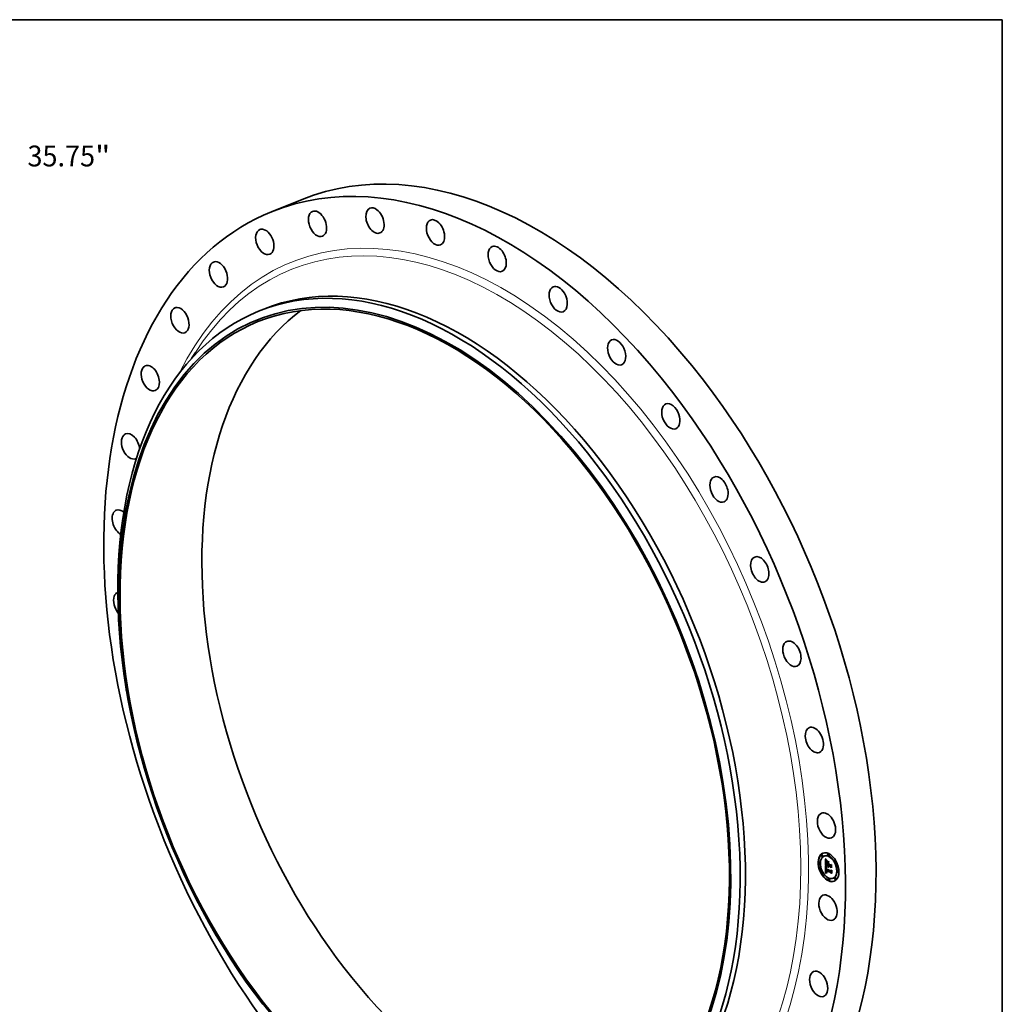
# Model space of a CAD drawing. Extents: x 0 to 10.8, y 0 to 8.2.
# Drawn here: x 6.1 to 10.8, y 3.6 to 8.2 of the extents above; entities that cross this region are included whole.
import ezdxf
from ezdxf.enums import TextEntityAlignment as Align

# ---------------------------------------------------------------- set-up
doc = ezdxf.new("R2010")
doc.units = 0
doc.header["$MEASUREMENT"] = 0
doc.layers.get('0').update_dxf_attribs({"lineweight": 13})
doc.layers.add('1', color=7, linetype='Continuous', lineweight=13)
doc.styles.get("Standard").update_dxf_attribs({"font": 'isocp.shx'})

# ---------------------------------------------------------------- blocks, each defined once
blk = doc.blocks.new('BLOCK8')
at = {"color": 172, "lineweight": 13, "ltscale": 0.03937}
for p, q in [((13.636139, 13.611026), (15.284099, 15.25595)), ((15.284099, 15.25595), (16.467029, 15.25595))]:
    blk.add_line(p, q, dxfattribs=at)
blk.add_lwpolyline([(13.472282, 13.775185), (12.651179, 12.627878), (13.799997, 13.446867)], close=True, dxfattribs=at)
blk.add_solid([(13.472282, 13.775185), (12.651179, 12.627878), (13.472282, 13.775185), (13.799997, 13.446867)], dxfattribs=at)
for s, p, p2 in [('%%c', (17.023702, 14.913508), (17.708586, 14.913508)), ('35.75', (18.404428, 14.913508), (20.631289, 14.913508)), ('"', (20.631289, 14.913508), (21.133536, 14.913508))]:
    blk.add_text(s, height=0.684883, dxfattribs=at).set_placement(p, p2, align=Align.FIT)

msp = doc.modelspace()

# ---------------------------------------------------------------- linework, layer by layer
at = {"color": 7, "lineweight": 35, "ltscale": 0.003903}
msp.add_line((7.291214, 7.340759), (7.436014, 7.399174), dxfattribs=at)
at = {"color": 7, "lineweight": 35, "ltscale": 0.000668}
msp.add_line((7.229797, 6.870459), (7.254583, 6.880458), dxfattribs=at)
at = {"color": 7, "lineweight": 35, "ltscale": 0.000843}
msp.add_line((6.91267, 6.646595), (6.93075, 6.675064), dxfattribs=at)
at = {"color": 7, "lineweight": 35, "ltscale": 4.2e-05}
for p, q in [((9.8958, 4.298141), (9.894226, 4.297506)), ((9.899058, 4.290064), (9.897484, 4.289429)), ((9.908004, 4.291967), (9.90643, 4.291332)), ((9.926525, 4.301923), (9.924951, 4.301288)), ((9.929783, 4.293845), (9.928209, 4.29321)), ((9.883677, 4.262354), (9.882103, 4.261719)), ((9.886935, 4.254276), (9.885361, 4.253641)), ((9.915579, 4.250452), (9.917153, 4.251087)), ((9.924411, 4.259044), (9.925985, 4.259679)), ((9.924487, 4.254731), (9.926061, 4.255366)), ((9.9245, 4.254018), (9.926074, 4.254653)), ((9.924531, 4.252275), (9.926105, 4.25291)), ((9.924632, 4.246564), (9.926205, 4.247199)), ((9.924723, 4.245688), (9.926297, 4.246322)), ((9.924865, 4.244852), (9.926439, 4.245487)), ((9.926433, 4.24579), (9.928007, 4.246425)), ((9.927442, 4.245357), (9.929016, 4.245992)), ((9.928021, 4.245108), (9.929595, 4.245743)), ((9.937144, 4.246857), (9.938718, 4.247492)), ((9.937245, 4.241145), (9.938819, 4.24178)), ((9.937272, 4.249239), (9.938846, 4.249874)), ((9.957855, 4.271484), (9.956281, 4.270849)), ((9.961113, 4.263406), (9.959539, 4.262771)), ((9.897258, 4.215524), (9.895684, 4.214889)), ((9.900516, 4.207447), (9.898942, 4.206812)), ((9.913745, 4.210853), (9.915319, 4.211488)), ((9.914463, 4.211041), (9.916037, 4.211676)), ((9.915167, 4.211209), (9.916741, 4.211844)), ((9.915342, 4.224082), (9.916916, 4.224717)), ((9.915859, 4.211355), (9.917433, 4.21199)), ((9.916399, 4.223317), (9.917973, 4.223952)), ((9.916537, 4.211481), (9.918111, 4.212116)), ((9.916813, 4.237717), (9.918387, 4.238352)), ((9.916951, 4.223391), (9.918525, 4.224026)), ((9.917133, 4.237821), (9.918707, 4.238456)), ((9.917202, 4.211586), (9.918776, 4.212221)), ((9.917482, 4.237898), (9.919056, 4.238533)), ((9.917854, 4.21167), (9.919427, 4.212304)), ((9.938294, 4.214223), (9.939868, 4.214858)), ((9.938366, 4.219833), (9.93994, 4.220468)), ((9.93839, 4.222089), (9.939964, 4.222724)), ((9.971436, 4.224654), (9.969862, 4.22402)), ((9.974694, 4.216577), (9.97312, 4.215942)), ((9.928587, 4.185085), (9.927013, 4.18445)), ((9.931845, 4.177008), (9.930271, 4.176373)), ((9.950366, 4.186964), (9.948792, 4.186329)), ((9.959313, 4.188867), (9.957739, 4.188232)), ((9.962571, 4.18079), (9.960997, 4.180155))]:
    msp.add_line(p, q, dxfattribs=at)
at = {"color": 7, "lineweight": 35, "ltscale": 1.5e-05}
for p, q in [((9.912357, 4.277429), (9.912707, 4.276937)), ((9.913959, 4.245792), (9.914508, 4.246013)), ((9.914565, 4.265679), (9.9145, 4.265065)), ((9.914607, 4.276584), (9.915148, 4.276802)), ((9.915277, 4.275626), (9.915842, 4.275854)), ((9.915474, 4.262458), (9.916037, 4.262685)), ((9.91549, 4.261666), (9.91604, 4.261888)), ((9.915512, 4.260891), (9.916053, 4.261109)), ((9.915538, 4.260131), (9.916081, 4.26035)), ((9.915569, 4.259388), (9.916119, 4.25961)), ((9.916044, 4.263272), (9.916037, 4.262684)), ((9.916467, 4.266882), (9.916311, 4.266307)), ((9.918004, 4.27081), (9.918442, 4.270394)), ((9.918442, 4.270394), (9.918875, 4.269981)), ((9.927264, 4.24124), (9.927516, 4.240711)), ((9.927423, 4.258458), (9.927994, 4.258689)), ((9.927465, 4.244813), (9.928024, 4.245039)), ((9.927515, 4.24428), (9.928058, 4.244499)), ((9.941309, 4.250906), (9.94188, 4.251137)), ((9.914975, 4.233379), (9.914976, 4.232771)), ((9.915489, 4.218672), (9.9156, 4.218077)), ((9.916176, 4.232312), (9.916748, 4.232543)), ((9.916408, 4.221613), (9.916962, 4.221836)), ((9.916429, 4.220976), (9.916971, 4.221195)), ((9.916469, 4.220367), (9.916429, 4.220976)), ((9.916528, 4.219787), (9.916469, 4.220367)), ((9.918219, 4.215457), (9.918765, 4.215678)), ((9.918527, 4.215121), (9.919089, 4.215348)), ((9.919729, 4.211795), (9.919117, 4.211774)), ((9.9198, 4.21241), (9.920321, 4.212138)), ((9.927516, 4.240711), (9.9278, 4.240182)), ((9.9278, 4.240182), (9.928117, 4.239653)), ((9.941791, 4.223576), (9.942362, 4.223806))]:
    msp.add_line(p, q, dxfattribs=at)
at = {"color": 7, "lineweight": 35, "ltscale": 0.000741}
msp.add_line((9.91288, 4.247785), (9.912357, 4.277429), dxfattribs=at)
at = {"color": 7, "lineweight": 35, "ltscale": 1.4e-05}
for p, q in [((9.912707, 4.276937), (9.913042, 4.276472)), ((9.913042, 4.276472), (9.913362, 4.276034)), ((9.913939, 4.277602), (9.914448, 4.277807)), ((9.914649, 4.266234), (9.914565, 4.265679)), ((9.91606, 4.263822), (9.916044, 4.263272)), ((9.91606, 4.260873), (9.916082, 4.260304)), ((9.916197, 4.267524), (9.916482, 4.267994)), ((9.916676, 4.267415), (9.916467, 4.266882)), ((9.916938, 4.267907), (9.916676, 4.267415)), ((9.917252, 4.268356), (9.916938, 4.267907)), ((9.917202, 4.271587), (9.91759, 4.271208)), ((9.917619, 4.268764), (9.917252, 4.268356)), ((9.91759, 4.271208), (9.918004, 4.27081)), ((9.918875, 4.269981), (9.918319, 4.269847)), ((9.920282, 4.271077), (9.919992, 4.270607)), ((9.926579, 4.243359), (9.926702, 4.242829)), ((9.926702, 4.242829), (9.926857, 4.242299)), ((9.926857, 4.242299), (9.927044, 4.241769)), ((9.927044, 4.241769), (9.927264, 4.24124)), ((9.927465, 4.244813), (9.927442, 4.245357)), ((9.927592, 4.243756), (9.928126, 4.243972)), ((9.927697, 4.243242), (9.928227, 4.243456)), ((9.927829, 4.242739), (9.928357, 4.242952)), ((9.927987, 4.242245), (9.928517, 4.242459)), ((9.928173, 4.241761), (9.928705, 4.241976)), ((9.928385, 4.241287), (9.928919, 4.241502)), ((9.928625, 4.240823), (9.929156, 4.241037)), ((9.914993, 4.233947), (9.914975, 4.233379)), ((9.91528, 4.222976), (9.915264, 4.222433)), ((9.915306, 4.223526), (9.91528, 4.222976)), ((9.915342, 4.224082), (9.915306, 4.223526)), ((9.9156, 4.218077), (9.915733, 4.217513)), ((9.915733, 4.217513), (9.915887, 4.216981)), ((9.916285, 4.23533), (9.916381, 4.235876)), ((9.916469, 4.220367), (9.916998, 4.220581)), ((9.916528, 4.219787), (9.917045, 4.219996)), ((9.916606, 4.219235), (9.916528, 4.219787)), ((9.916606, 4.219235), (9.917112, 4.219439)), ((9.916746, 4.233211), (9.916745, 4.232635)), ((9.916768, 4.233763), (9.916746, 4.233211)), ((9.916965, 4.221373), (9.916984, 4.220798)), ((9.916984, 4.220798), (9.91702, 4.22025)), ((9.917694, 4.216156), (9.918202, 4.216361)), ((9.917942, 4.215802), (9.918464, 4.216013)), ((9.918849, 4.213002), (9.919309, 4.212698)), ((9.919309, 4.212698), (9.9198, 4.21241)), ((9.920516, 4.213573), (9.920058, 4.213864)), ((9.921004, 4.21329), (9.920516, 4.213573)), ((9.929333, 4.240718), (9.928892, 4.240369))]:
    msp.add_line(p, q, dxfattribs=at)
at = {"color": 7, "lineweight": 35, "ltscale": 9.5e-05}
msp.add_line((9.915579, 4.250452), (9.91288, 4.247785), dxfattribs=at)
at = {"color": 7, "lineweight": 35, "ltscale": 0.000858}
msp.add_line((9.913745, 4.210853), (9.912926, 4.245158), dxfattribs=at)
at = {"color": 7, "lineweight": 35, "ltscale": 1.2e-05}
for p, q in [((9.912926, 4.245158), (9.913236, 4.244813)), ((9.913666, 4.275622), (9.913955, 4.275237)), ((9.916112, 4.264805), (9.916082, 4.264333)), ((9.916482, 4.267994), (9.916814, 4.268358)), ((9.916498, 4.272288), (9.916838, 4.271947)), ((9.91733, 4.269527), (9.916897, 4.269342)), ((9.928368, 4.242911), (9.928512, 4.242472)), ((9.928512, 4.242472), (9.92868, 4.242033)), ((9.92868, 4.242033), (9.928873, 4.241595)), ((9.928873, 4.241595), (9.929091, 4.241156)), ((9.929036, 4.245517), (9.929016, 4.245992)), ((9.915087, 4.234961), (9.91503, 4.234474)), ((9.916171, 4.23335), (9.916179, 4.233816)), ((9.916262, 4.21601), (9.916482, 4.215572)), ((9.916482, 4.215572), (9.916729, 4.215158)), ((9.916729, 4.215158), (9.917005, 4.214759)), ((9.916956, 4.21775), (9.91682, 4.218216)), ((9.916965, 4.235275), (9.916877, 4.234795)), ((9.91693, 4.240588), (9.917256, 4.24026)), ((9.91711, 4.217311), (9.916956, 4.21775)), ((9.917074, 4.235731), (9.916965, 4.235275)), ((9.917005, 4.214759), (9.917313, 4.214376)), ((9.917141, 4.219232), (9.917227, 4.218763)), ((9.917256, 4.24026), (9.917596, 4.239929)), ((9.917313, 4.214376), (9.917651, 4.214009)), ((9.917596, 4.239929), (9.917949, 4.239594)), ((9.917949, 4.239594), (9.918316, 4.239256)), ((9.918864, 4.214793), (9.918527, 4.215121)), ((9.919185, 4.237935), (9.918714, 4.237966)), ((9.919232, 4.214475), (9.918864, 4.214793)), ((9.919911, 4.212352), (9.919427, 4.212304)), ((9.920166, 4.214518), (9.920565, 4.214271)), ((9.920565, 4.214271), (9.920991, 4.214032))]:
    msp.add_line(p, q, dxfattribs=at)
at = {"color": 7, "lineweight": 35, "ltscale": 0.000107}
msp.add_line((9.913236, 4.244813), (9.916034, 4.241556), dxfattribs=at)
at = {"color": 7, "lineweight": 35, "ltscale": 1.3e-05}
for p, q in [((9.913272, 4.27868), (9.913627, 4.279038)), ((9.913272, 4.27868), (9.913739, 4.278869)), ((9.913362, 4.276034), (9.913666, 4.275622)), ((9.914751, 4.266732), (9.914649, 4.266234)), ((9.916046, 4.26139), (9.91606, 4.260873)), ((9.916082, 4.264333), (9.91606, 4.263822)), ((9.916838, 4.271947), (9.917202, 4.271587)), ((9.917803, 4.269695), (9.91733, 4.269527)), ((9.918319, 4.269847), (9.917803, 4.269695)), ((9.918319, 4.269847), (9.918809, 4.270044)), ((9.926406, 4.244951), (9.926431, 4.24442)), ((9.926431, 4.24442), (9.926489, 4.243889)), ((9.926489, 4.243889), (9.926579, 4.243359)), ((9.927515, 4.24428), (9.927465, 4.244813)), ((9.927592, 4.243756), (9.927515, 4.24428)), ((9.927697, 4.243242), (9.927592, 4.243756)), ((9.927829, 4.242739), (9.927697, 4.243242)), ((9.927987, 4.242245), (9.927829, 4.242739)), ((9.928173, 4.241761), (9.927987, 4.242245)), ((9.928385, 4.241287), (9.928173, 4.241761)), ((9.928625, 4.240823), (9.928385, 4.241287)), ((9.928892, 4.240369), (9.928625, 4.240823)), ((9.929091, 4.241156), (9.929333, 4.240718)), ((9.914976, 4.232771), (9.914988, 4.232256)), ((9.914988, 4.232256), (9.915008, 4.231737)), ((9.91503, 4.234474), (9.914993, 4.233947)), ((9.915008, 4.231737), (9.915034, 4.231216)), ((9.915034, 4.231216), (9.915067, 4.230691)), ((9.915067, 4.230691), (9.915107, 4.230164)), ((9.915264, 4.222433), (9.915258, 4.221897)), ((9.915258, 4.221897), (9.915262, 4.221368)), ((9.915887, 4.216981), (9.916064, 4.21648)), ((9.916064, 4.21648), (9.916262, 4.21601)), ((9.91617, 4.232849), (9.916171, 4.23335)), ((9.916176, 4.232312), (9.91617, 4.232849)), ((9.916704, 4.218711), (9.916606, 4.219235)), ((9.916704, 4.218711), (9.9172, 4.218912)), ((9.91682, 4.218216), (9.916704, 4.218711)), ((9.916812, 4.234291), (9.916768, 4.233763)), ((9.916877, 4.234795), (9.916812, 4.234291)), ((9.91682, 4.218216), (9.917308, 4.218413)), ((9.916956, 4.21775), (9.917438, 4.217944)), ((9.91702, 4.22025), (9.917072, 4.219728)), ((9.917072, 4.219728), (9.917141, 4.219232)), ((9.91711, 4.217311), (9.917601, 4.217509)), ((9.917284, 4.216901), (9.917769, 4.217097)), ((9.917651, 4.214009), (9.91802, 4.213658)), ((9.91802, 4.213658), (9.918419, 4.213322)), ((9.918316, 4.239256), (9.918697, 4.238916)), ((9.918419, 4.213322), (9.918849, 4.213002)), ((9.918697, 4.238916), (9.919091, 4.238572)), ((9.919091, 4.238572), (9.919499, 4.238225)), ((9.91963, 4.214165), (9.919232, 4.214475)), ((9.920058, 4.213864), (9.91963, 4.214165)), ((9.920516, 4.213573), (9.920995, 4.213766)), ((9.92724, 4.240117), (9.927729, 4.240315))]:
    msp.add_line(p, q, dxfattribs=at)
at = {"color": 7, "lineweight": 35, "ltscale": 3.2e-05}
msp.add_line((9.913939, 4.277602), (9.913272, 4.27868), dxfattribs=at)
at = {"color": 7, "lineweight": 35, "ltscale": 3.3e-05}
for p, q in [((9.913627, 4.279038), (9.914352, 4.277946)), ((9.925296, 4.243299), (9.926506, 4.243788)), ((9.916399, 4.223317), (9.915342, 4.224082)), ((9.917973, 4.223952), (9.916916, 4.224717))]:
    msp.add_line(p, q, dxfattribs=at)
at = {"color": 7, "lineweight": 35, "ltscale": 3e-05}
for p, q in [((9.914607, 4.276584), (9.913939, 4.277602)), ((9.915063, 4.27692), (9.915761, 4.27596))]:
    msp.add_line(p, q, dxfattribs=at)
at = {"color": 7, "lineweight": 35, "ltscale": 1.1e-05}
for p, q in [((9.913955, 4.275237), (9.914229, 4.274879)), ((9.914229, 4.274879), (9.914487, 4.274547)), ((9.914871, 4.267171), (9.914751, 4.266732)), ((9.915892, 4.272915), (9.916183, 4.272611)), ((9.916034, 4.241556), (9.916319, 4.241236)), ((9.91615, 4.265239), (9.916112, 4.264805)), ((9.916183, 4.272611), (9.916498, 4.272288)), ((9.916319, 4.241236), (9.916618, 4.240914)), ((9.916897, 4.269342), (9.916505, 4.269139)), ((9.916618, 4.240914), (9.91693, 4.240588)), ((9.916814, 4.268358), (9.917193, 4.268614)), ((9.917193, 4.268614), (9.917619, 4.268764)), ((9.926414, 4.245376), (9.926406, 4.244951)), ((9.928021, 4.245108), (9.928041, 4.244668)), ((9.928041, 4.244668), (9.928086, 4.244229)), ((9.928086, 4.244229), (9.928155, 4.243789)), ((9.928155, 4.243789), (9.928249, 4.24335)), ((9.928249, 4.24335), (9.928368, 4.242911)), ((9.915164, 4.235408), (9.915087, 4.234961)), ((9.916179, 4.233816), (9.916195, 4.234247)), ((9.916381, 4.235876), (9.916509, 4.236291)), ((9.916783, 4.231816), (9.916819, 4.231384)), ((9.917205, 4.236163), (9.917074, 4.235731)), ((9.917284, 4.216901), (9.91711, 4.217311)), ((9.917201, 4.237119), (9.917611, 4.237284)), ((9.917357, 4.236571), (9.917205, 4.236163)), ((9.917227, 4.218763), (9.91733, 4.218321)), ((9.91733, 4.218321), (9.917449, 4.217905)), ((9.917531, 4.236955), (9.917357, 4.236571)), ((9.917942, 4.215802), (9.917694, 4.216156)), ((9.918219, 4.215457), (9.917942, 4.215802)), ((9.918527, 4.215121), (9.918219, 4.215457)), ((9.918714, 4.237966), (9.918273, 4.23797)), ((9.919124, 4.215313), (9.919445, 4.215039)), ((9.919499, 4.238225), (9.919185, 4.237935)), ((9.919445, 4.215039), (9.919793, 4.214773)), ((9.919793, 4.214773), (9.920166, 4.214518))]:
    msp.add_line(p, q, dxfattribs=at)
at = {"color": 7, "lineweight": 35, "ltscale": 1.6e-05}
for p, q in [((9.913959, 4.245792), (9.914246, 4.246377)), ((9.91434, 4.245236), (9.914918, 4.245469)), ((9.914776, 4.244653), (9.915376, 4.244895)), ((9.914957, 4.273964), (9.915385, 4.273466)), ((9.915477, 4.263569), (9.916059, 4.263804)), ((9.915527, 4.264574), (9.916113, 4.264811)), ((9.915624, 4.265472), (9.916209, 4.265709)), ((9.915768, 4.266263), (9.916364, 4.266504)), ((9.915947, 4.274728), (9.916529, 4.274963)), ((9.915959, 4.266948), (9.916197, 4.267524)), ((9.916037, 4.262684), (9.916038, 4.262056)), ((9.916082, 4.260304), (9.916115, 4.259684)), ((9.916618, 4.273891), (9.91721, 4.27413)), ((9.917291, 4.273114), (9.917887, 4.273354)), ((9.917965, 4.272397), (9.918561, 4.272637)), ((9.91864, 4.27174), (9.919235, 4.27198)), ((9.919315, 4.271143), (9.919911, 4.271384)), ((9.9154, 4.219299), (9.915489, 4.218672)), ((9.91617, 4.232849), (9.916746, 4.233081)), ((9.916171, 4.23335), (9.916761, 4.233588)), ((9.916429, 4.220976), (9.916408, 4.221613)), ((9.917854, 4.21167), (9.917202, 4.211586)), ((9.918492, 4.211732), (9.917854, 4.21167)), ((9.919117, 4.211774), (9.918492, 4.211732)), ((9.919427, 4.212304), (9.918776, 4.212221)), ((9.918864, 4.214793), (9.919455, 4.215031))]:
    msp.add_line(p, q, dxfattribs=at)
at = {"color": 7, "lineweight": 35, "ltscale": 1.7e-05}
for p, q in [((9.91434, 4.245236), (9.913959, 4.245792)), ((9.9145, 4.265065), (9.914452, 4.264394)), ((9.915265, 4.244044), (9.915884, 4.244294)), ((9.915809, 4.24341), (9.916441, 4.243665)), ((9.915959, 4.266948), (9.916593, 4.267203)), ((9.916038, 4.262056), (9.916046, 4.26139)), ((9.916115, 4.259684), (9.916156, 4.259012)), ((9.916311, 4.266307), (9.916196, 4.265634)), ((9.916407, 4.242749), (9.917048, 4.243008)), ((9.917059, 4.242062), (9.917705, 4.242323)), ((9.917765, 4.24135), (9.918413, 4.241611)), ((9.918526, 4.24061), (9.919172, 4.240871)), ((9.921111, 4.266328), (9.92142, 4.266933)), ((9.930686, 4.262952), (9.930378, 4.262347)), ((9.915286, 4.220647), (9.915332, 4.219957)), ((9.915332, 4.219957), (9.9154, 4.219299)), ((9.916537, 4.211481), (9.915859, 4.211355)), ((9.916179, 4.233816), (9.916793, 4.234064)), ((9.916195, 4.234247), (9.91684, 4.234507)), ((9.916218, 4.234643), (9.916285, 4.23533)), ((9.917202, 4.211586), (9.916537, 4.211481)), ((9.918111, 4.212116), (9.917433, 4.21199)), ((9.918776, 4.212221), (9.918111, 4.212116)), ((9.919232, 4.214475), (9.919859, 4.214728)), ((9.91934, 4.239845), (9.919982, 4.240104)), ((9.920321, 4.212138), (9.919729, 4.211795)), ((9.920583, 4.239545), (9.920403, 4.238886)), ((9.9426, 4.210305), (9.942033, 4.209896))]:
    msp.add_line(p, q, dxfattribs=at)
at = {"color": 7, "lineweight": 35, "ltscale": 0.000647}
msp.add_line((9.914438, 4.249325), (9.913981, 4.275203), dxfattribs=at)
at = {"color": 7, "lineweight": 35, "ltscale": 1.8e-05}
for p, q in [((9.914246, 4.246377), (9.914656, 4.245808)), ((9.914776, 4.244653), (9.91434, 4.245236)), ((9.914452, 4.264394), (9.914422, 4.263665)), ((9.915605, 4.258661), (9.915569, 4.259388)), ((9.915768, 4.266263), (9.915959, 4.266948)), ((9.916156, 4.259012), (9.916207, 4.258288)), ((9.916197, 4.267524), (9.916881, 4.267801)), ((9.926752, 4.240674), (9.927408, 4.240938)), ((9.915167, 4.211209), (9.914463, 4.211041)), ((9.915859, 4.211355), (9.915167, 4.211209)), ((9.915262, 4.221368), (9.915286, 4.220647)), ((9.916741, 4.211844), (9.916037, 4.211676)), ((9.916218, 4.234643), (9.9169, 4.234919)), ((9.917433, 4.21199), (9.916741, 4.211844)), ((9.91963, 4.214165), (9.920299, 4.214435)), ((9.92724, 4.240117), (9.926752, 4.240674)), ((9.942152, 4.235721), (9.941585, 4.235256))]:
    msp.add_line(p, q, dxfattribs=at)
at = {"color": 7, "lineweight": 35, "ltscale": 3.1e-05}
msp.add_line((9.914352, 4.277946), (9.915063, 4.27692), dxfattribs=at)
at = {"color": 7, "lineweight": 35, "ltscale": 2e-05}
for p, q in [((9.914422, 4.263665), (9.91441, 4.262878)), ((9.915265, 4.244044), (9.914776, 4.244653)), ((9.915115, 4.245213), (9.915624, 4.244594)), ((9.91549, 4.261666), (9.915474, 4.262458)), ((9.915624, 4.265472), (9.915768, 4.266263)), ((9.919675, 4.271578), (9.920282, 4.271077)), ((9.925055, 4.244055), (9.924865, 4.244852)), ((9.925296, 4.243299), (9.925055, 4.244055)), ((9.927423, 4.258458), (9.927988, 4.259038)), ((9.938744, 4.24921), (9.937996, 4.249531)), ((9.916917, 4.236907), (9.917671, 4.237211)), ((9.917449, 4.217905), (9.917738, 4.217153)), ((9.918559, 4.215887), (9.919124, 4.215313)), ((9.918714, 4.237966), (9.919453, 4.238264)), ((9.939686, 4.221993), (9.938943, 4.222313))]:
    msp.add_line(p, q, dxfattribs=at)
at = {"color": 7, "lineweight": 35, "ltscale": 2.1e-05}
for p, q in [((9.91441, 4.262878), (9.914417, 4.262033)), ((9.915809, 4.24341), (9.915265, 4.244044)), ((9.915641, 4.257823), (9.915605, 4.258661)), ((9.915624, 4.244594), (9.916183, 4.243949)), ((9.919055, 4.272144), (9.919675, 4.271578)), ((9.924865, 4.244852), (9.924723, 4.245688)), ((9.916285, 4.23533), (9.917052, 4.235639)), ((9.917694, 4.216156), (9.917284, 4.216901))]:
    msp.add_line(p, q, dxfattribs=at)
at = {"color": 7, "lineweight": 35, "ltscale": 4.1e-05}
msp.add_line((9.914417, 4.262033), (9.914467, 4.260396), dxfattribs=at)
at = {"color": 7, "lineweight": 35, "ltscale": 6.9e-05}
msp.add_line((9.914467, 4.260396), (9.914494, 4.257635), dxfattribs=at)
at = {"color": 7, "lineweight": 35, "ltscale": 1.9e-05}
for p, q in [((9.914487, 4.274547), (9.914957, 4.273964)), ((9.914656, 4.245808), (9.915115, 4.245213)), ((9.915385, 4.273466), (9.915892, 4.272915)), ((9.915512, 4.260891), (9.91549, 4.261666)), ((9.915538, 4.260131), (9.915512, 4.260891)), ((9.915569, 4.259388), (9.915538, 4.260131)), ((9.916482, 4.267994), (9.917202, 4.268285)), ((9.916814, 4.268358), (9.917504, 4.268636)), ((9.925585, 4.242583), (9.925296, 4.243299)), ((9.925925, 4.241907), (9.925585, 4.242583)), ((9.926313, 4.24127), (9.925925, 4.241907)), ((9.926423, 4.245577), (9.926297, 4.246322)), ((9.926752, 4.240674), (9.926313, 4.24127)), ((9.914463, 4.211041), (9.913745, 4.210853)), ((9.916037, 4.211676), (9.915319, 4.211488)), ((9.917738, 4.217153), (9.918099, 4.216498)), ((9.918099, 4.216498), (9.918559, 4.215887)), ((9.920058, 4.213864), (9.920774, 4.214153)), ((9.920991, 4.214032), (9.921004, 4.21329)), ((9.927777, 4.239601), (9.92724, 4.240117))]:
    msp.add_line(p, q, dxfattribs=at)
at = {"color": 7, "lineweight": 35, "ltscale": 2.6e-05}
for p, q in [((9.914494, 4.257635), (9.914492, 4.256588)), ((9.917291, 4.273114), (9.916618, 4.273891)), ((9.917803, 4.269695), (9.918767, 4.270084)), ((9.93994, 4.220468), (9.940662, 4.221217))]:
    msp.add_line(p, q, dxfattribs=at)
at = {"color": 7, "lineweight": 35, "ltscale": 0.000273}
for p, q in [((9.914492, 4.256588), (9.924531, 4.252275)), ((9.937542, 4.248415), (9.927525, 4.252718))]:
    msp.add_line(p, q, dxfattribs=at)
at = {"color": 7, "lineweight": 35, "ltscale": 0.000795}
msp.add_line((9.915319, 4.211488), (9.914561, 4.243271), dxfattribs=at)
at = {"color": 7, "lineweight": 35, "ltscale": 2.9e-05}
for p, q in [((9.915277, 4.275626), (9.914607, 4.276584)), ((9.925585, 4.242583), (9.926659, 4.243016)), ((9.919117, 4.211774), (9.920189, 4.212207)), ((9.919725, 4.240343), (9.920583, 4.239545))]:
    msp.add_line(p, q, dxfattribs=at)
at = {"color": 7, "lineweight": 35, "ltscale": 1e-05}
for p, q in [((9.915009, 4.267553), (9.914871, 4.267171)), ((9.916155, 4.26892), (9.915846, 4.268685)), ((9.916196, 4.265634), (9.91615, 4.265239)), ((9.916505, 4.269139), (9.916155, 4.26892)), ((9.926433, 4.24579), (9.926414, 4.245376)), ((9.91526, 4.235814), (9.915164, 4.235408)), ((9.915375, 4.23618), (9.91526, 4.235814)), ((9.916195, 4.234247), (9.916218, 4.234643)), ((9.916509, 4.236291), (9.916686, 4.236632)), ((9.916745, 4.232635), (9.916758, 4.232233)), ((9.916758, 4.232233), (9.916783, 4.231816)), ((9.917863, 4.237947), (9.917482, 4.237898)), ((9.917727, 4.237314), (9.917531, 4.236955)), ((9.918273, 4.23797), (9.917863, 4.237947))]:
    msp.add_line(p, q, dxfattribs=at)
at = {"color": 7, "lineweight": 35, "ltscale": 9e-06}
for p, q in [((9.915165, 4.267876), (9.915009, 4.267553)), ((9.915351, 4.268162), (9.915165, 4.267876)), ((9.915578, 4.268432), (9.915351, 4.268162)), ((9.915846, 4.268685), (9.915578, 4.268432)), ((9.91551, 4.236505), (9.915375, 4.23618)), ((9.916686, 4.236632), (9.916917, 4.236907)), ((9.916917, 4.236907), (9.917201, 4.237119)), ((9.917482, 4.237898), (9.917133, 4.237821)), ((9.917201, 4.237119), (9.917539, 4.237265)), ((9.919056, 4.238533), (9.918707, 4.238456)), ((9.928117, 4.239653), (9.927777, 4.239601))]:
    msp.add_line(p, q, dxfattribs=at)
at = {"color": 7, "lineweight": 35, "ltscale": 2.8e-05}
for p, q in [((9.915947, 4.274728), (9.915277, 4.275626)), ((9.915474, 4.262458), (9.915477, 4.263569)), ((9.915761, 4.27596), (9.916446, 4.275065)), ((9.918917, 4.241115), (9.919725, 4.240343)), ((9.916225, 4.230761), (9.917278, 4.231186)), ((9.918273, 4.23797), (9.919308, 4.238387)), ((9.91934, 4.239845), (9.918526, 4.24061))]:
    msp.add_line(p, q, dxfattribs=at)
at = {"color": 7, "lineweight": 35, "ltscale": 2.5e-05}
for p, q in [((9.915477, 4.263569), (9.915527, 4.264574)), ((9.917765, 4.24135), (9.917059, 4.242062)), ((9.917118, 4.274236), (9.917777, 4.273473)), ((9.917965, 4.272397), (9.917291, 4.273114)), ((9.91745, 4.242582), (9.918159, 4.241861)), ((9.925925, 4.241907), (9.926862, 4.242285))]:
    msp.add_line(p, q, dxfattribs=at)
at = {"color": 7, "lineweight": 35, "ltscale": 2.3e-05}
for p, q in [((9.915527, 4.264574), (9.915624, 4.265472)), ((9.915641, 4.257823), (9.916491, 4.258166)), ((9.916183, 4.243949), (9.916792, 4.243278)), ((9.919315, 4.271143), (9.91864, 4.27174)), ((9.926074, 4.254653), (9.925211, 4.255023)), ((9.927525, 4.252718), (9.928375, 4.253061)), ((9.916381, 4.235876), (9.917225, 4.236216)), ((9.916686, 4.236632), (9.917544, 4.236978))]:
    msp.add_line(p, q, dxfattribs=at)
at = {"color": 7, "lineweight": 35, "ltscale": 0.000246}
for p, q in [((9.924632, 4.246564), (9.915579, 4.250452)), ((9.926205, 4.247199), (9.917153, 4.251087))]:
    msp.add_line(p, q, dxfattribs=at)
at = {"color": 7, "lineweight": 35, "ltscale": 0.000241}
msp.add_line((9.9245, 4.254018), (9.915641, 4.257823), dxfattribs=at)
at = {"color": 7, "lineweight": 35, "ltscale": 2.2e-05}
for p, q in [((9.916407, 4.242749), (9.915809, 4.24341)), ((9.918423, 4.272775), (9.919055, 4.272144)), ((9.919992, 4.270607), (9.919315, 4.271143)), ((9.924723, 4.245688), (9.924632, 4.246564)), ((9.926297, 4.246322), (9.926205, 4.247199)), ((9.926313, 4.24127), (9.927117, 4.241594))]:
    msp.add_line(p, q, dxfattribs=at)
at = {"color": 7, "lineweight": 35, "ltscale": 2.7e-05}
for p, q in [((9.916618, 4.273891), (9.915947, 4.274728)), ((9.916446, 4.275065), (9.917118, 4.274236)), ((9.918526, 4.24061), (9.917765, 4.24135)), ((9.918159, 4.241861), (9.918917, 4.241115)), ((9.927442, 4.245357), (9.926433, 4.24579)), ((9.929016, 4.245992), (9.928007, 4.246425))]:
    msp.add_line(p, q, dxfattribs=at)
at = {"color": 7, "lineweight": 35, "ltscale": 0.000225}
msp.add_line((9.916207, 4.258288), (9.924487, 4.254731), dxfattribs=at)
at = {"color": 7, "lineweight": 35, "ltscale": 2.4e-05}
for p, q in [((9.917059, 4.242062), (9.916407, 4.242749)), ((9.916792, 4.243278), (9.91745, 4.242582)), ((9.917777, 4.273473), (9.918423, 4.272775)), ((9.91864, 4.27174), (9.917965, 4.272397)), ((9.921111, 4.266328), (9.921996, 4.266685)), ((9.916509, 4.236291), (9.917392, 4.236647))]:
    msp.add_line(p, q, dxfattribs=at)
at = {"color": 7, "lineweight": 35, "ltscale": 3.8e-05}
msp.add_line((9.91733, 4.269527), (9.91875, 4.2701), dxfattribs=at)
at = {"color": 7, "lineweight": 35, "ltscale": 0.000179}
msp.add_line((9.924411, 4.259044), (9.920705, 4.26517), dxfattribs=at)
at = {"color": 7, "lineweight": 35, "ltscale": 0.000245}
msp.add_line((9.920705, 4.26517), (9.929694, 4.261309), dxfattribs=at)
at = {"color": 7, "lineweight": 35, "ltscale": 0.000252}
for p, q in [((9.930378, 4.262347), (9.921111, 4.266328)), ((9.92142, 4.266933), (9.930686, 4.262952))]:
    msp.add_line(p, q, dxfattribs=at)
at = {"color": 7, "lineweight": 35, "ltscale": 0.000127}
msp.add_line((9.925985, 4.259679), (9.923351, 4.264034), dxfattribs=at)
at = {"color": 7, "lineweight": 35, "ltscale": 0.000108}
for p, q in [((9.924487, 4.254731), (9.924411, 4.259044)), ((9.926061, 4.255366), (9.925985, 4.259679))]:
    msp.add_line(p, q, dxfattribs=at)
at = {"color": 7, "lineweight": 35, "ltscale": 4.4e-05}
for p, q in [((9.924531, 4.252275), (9.9245, 4.254018)), ((9.926105, 4.25291), (9.926074, 4.254653))]:
    msp.add_line(p, q, dxfattribs=at)
at = {"color": 7, "lineweight": 35, "ltscale": 3.7e-05}
msp.add_line((9.925055, 4.244055), (9.926422, 4.244607), dxfattribs=at)
at = {"color": 7, "lineweight": 35, "ltscale": 0.000119}
msp.add_line((9.929694, 4.261309), (9.926217, 4.258041), dxfattribs=at)
at = {"color": 7, "lineweight": 35, "ltscale": 0.000164}
msp.add_line((9.926217, 4.258041), (9.926333, 4.251501), dxfattribs=at)
at = {"color": 7, "lineweight": 35, "ltscale": 0.000294}
msp.add_line((9.926333, 4.251501), (9.937144, 4.246857), dxfattribs=at)
at = {"color": 7, "lineweight": 35, "ltscale": 0.000144}
msp.add_line((9.927525, 4.252718), (9.927423, 4.258458), dxfattribs=at)
at = {"color": 7, "lineweight": 35, "ltscale": 0.000146}
msp.add_line((9.927988, 4.259038), (9.928091, 4.253183), dxfattribs=at)
at = {"color": 7, "lineweight": 35, "ltscale": 0.000251}
for p, q in [((9.937245, 4.241145), (9.928021, 4.245108)), ((9.938819, 4.24178), (9.929595, 4.245743))]:
    msp.add_line(p, q, dxfattribs=at)
at = {"color": 7, "lineweight": 35, "ltscale": 0.00025}
msp.add_line((9.928091, 4.253183), (9.937272, 4.249239), dxfattribs=at)
at = {"color": 7, "lineweight": 35, "ltscale": 9.2e-05}
msp.add_line((9.937144, 4.246857), (9.939868, 4.249315), dxfattribs=at)
at = {"color": 7, "lineweight": 35, "ltscale": 0.000163}
msp.add_line((9.940115, 4.235293), (9.937245, 4.241145), dxfattribs=at)
at = {"color": 7, "lineweight": 35, "ltscale": 0.000137}
msp.add_line((9.937272, 4.249239), (9.94186, 4.252257), dxfattribs=at)
at = {"color": 7, "lineweight": 35, "ltscale": 0.000113}
msp.add_line((9.941309, 4.250906), (9.937542, 4.248415), dxfattribs=at)
at = {"color": 7, "lineweight": 35, "ltscale": 3.9e-05}
for p, q in [((9.938718, 4.247492), (9.939882, 4.248542)), ((9.916225, 4.230761), (9.916176, 4.232312))]:
    msp.add_line(p, q, dxfattribs=at)
at = {"color": 7, "lineweight": 35, "ltscale": 7e-05}
msp.add_line((9.940045, 4.23928), (9.938819, 4.24178), dxfattribs=at)
at = {"color": 7, "lineweight": 35, "ltscale": 9e-05}
msp.add_line((9.938846, 4.249874), (9.941867, 4.251861), dxfattribs=at)
at = {"color": 7, "lineweight": 35, "ltscale": 0.000351}
msp.add_line((9.939868, 4.249315), (9.940115, 4.235293), dxfattribs=at)
at = {"color": 7, "lineweight": 35, "ltscale": 0.000391}
msp.add_line((9.941585, 4.235256), (9.941309, 4.250906), dxfattribs=at)
at = {"color": 7, "lineweight": 35, "ltscale": 0.000413}
msp.add_line((9.94186, 4.252257), (9.942152, 4.235721), dxfattribs=at)
at = {"color": 7, "lineweight": 35, "ltscale": 0.000636}
msp.add_line((9.915107, 4.230164), (9.938366, 4.219833), dxfattribs=at)
at = {"color": 7, "lineweight": 35, "ltscale": 8e-06}
for p, q in [((9.915664, 4.23679), (9.91551, 4.236505)), ((9.916524, 4.237587), (9.916265, 4.23743)), ((9.916813, 4.237717), (9.916524, 4.237587)), ((9.917133, 4.237821), (9.916813, 4.237717)), ((9.918707, 4.238456), (9.918387, 4.238352)), ((9.927777, 4.239601), (9.928076, 4.239721))]:
    msp.add_line(p, q, dxfattribs=at)
at = {"color": 7, "lineweight": 35, "ltscale": 7e-06}
for p, q in [((9.915837, 4.237035), (9.915664, 4.23679)), ((9.916036, 4.237246), (9.915837, 4.237035)), ((9.916265, 4.23743), (9.916036, 4.237246))]:
    msp.add_line(p, q, dxfattribs=at)
at = {"color": 7, "lineweight": 35, "ltscale": 0.000608}
msp.add_line((9.938577, 4.221159), (9.916225, 4.230761), dxfattribs=at)
at = {"color": 7, "lineweight": 35, "ltscale": 4.3e-05}
msp.add_line((9.916408, 4.221613), (9.916399, 4.223317), dxfattribs=at)
at = {"color": 7, "lineweight": 35, "ltscale": 0.000587}
msp.add_line((9.916819, 4.231384), (9.93839, 4.222089), dxfattribs=at)
at = {"color": 7, "lineweight": 35, "ltscale": 0.000581}
for p, q in [((9.938294, 4.214223), (9.916951, 4.223391)), ((9.939868, 4.214858), (9.918525, 4.224026))]:
    msp.add_line(p, q, dxfattribs=at)
at = {"color": 7, "lineweight": 35, "ltscale": 5e-05}
msp.add_line((9.916951, 4.223391), (9.916965, 4.221373), dxfattribs=at)
at = {"color": 7, "lineweight": 35, "ltscale": 5e-06}
msp.add_line((9.917539, 4.237265), (9.917727, 4.237314), dxfattribs=at)
at = {"color": 7, "lineweight": 35, "ltscale": 3.6e-05}
for p, q in [((9.917863, 4.237947), (9.919194, 4.238484)), ((9.920403, 4.238886), (9.91934, 4.239845))]:
    msp.add_line(p, q, dxfattribs=at)
at = {"color": 7, "lineweight": 35, "ltscale": 4e-06}
msp.add_line((9.917974, 4.223804), (9.917973, 4.223952), dxfattribs=at)
at = {"color": 7, "lineweight": 35, "ltscale": 4e-05}
msp.add_line((9.918492, 4.211732), (9.919962, 4.212325), dxfattribs=at)
at = {"color": 7, "lineweight": 35, "ltscale": 2e-06}
msp.add_line((9.919127, 4.238542), (9.919056, 4.238533), dxfattribs=at)
at = {"color": 7, "lineweight": 35, "ltscale": 0.000142}
msp.add_line((9.940875, 4.209147), (9.938294, 4.214223), dxfattribs=at)
at = {"color": 7, "lineweight": 35, "ltscale": 8.2e-05}
msp.add_line((9.938366, 4.219833), (9.940645, 4.222198), dxfattribs=at)
at = {"color": 7, "lineweight": 35, "ltscale": 0.000121}
msp.add_line((9.93839, 4.222089), (9.942343, 4.224898), dxfattribs=at)
at = {"color": 7, "lineweight": 35, "ltscale": 0.000101}
msp.add_line((9.941791, 4.223576), (9.938577, 4.221159), dxfattribs=at)
at = {"color": 7, "lineweight": 35, "ltscale": 5.2e-05}
msp.add_line((9.940807, 4.213012), (9.939868, 4.214858), dxfattribs=at)
at = {"color": 7, "lineweight": 35, "ltscale": 7.3e-05}
msp.add_line((9.939964, 4.222724), (9.942351, 4.22442), dxfattribs=at)
at = {"color": 7, "lineweight": 35, "ltscale": 0.000326}
msp.add_line((9.940645, 4.222198), (9.940875, 4.209147), dxfattribs=at)
at = {"color": 7, "lineweight": 35, "ltscale": 0.000342}
msp.add_line((9.942033, 4.209896), (9.941791, 4.223576), dxfattribs=at)
at = {"color": 7, "lineweight": 35, "ltscale": 0.000365}
msp.add_line((9.942343, 4.224898), (9.9426, 4.210305), dxfattribs=at)
at = {"color": 7, "lineweight": 35, "ltscale": 0.03937}
for centre, major_axis, start_param, end_param in [((8.397111, 5.016909), (0.961059, -2.382281), 1.99842421, 3.14161853), ((8.252311, 4.958493), (0.961059, -2.382281), 1.99842421, 3.14161853), ((8.252311, 4.958493), (0.961059, -2.382281), 3.14161853, 6.28321118), ((7.508622, 7.284063), (0.023657, -0.058641), 3.14158506, 6.28317771), ((7.508622, 7.284063), (0.023657, -0.058641), 2.52202298, 3.14158506), ((7.508622, 7.284063), (0.023657, -0.058641), 6.28317771, 8.80520829), ((7.780689, 7.299155), (0.023657, -0.058641), 3.14164155, 6.28323421), ((7.780689, 7.299155), (0.023657, -0.058641), 2.34749006, 3.14164155), ((7.780689, 7.299155), (0.023657, -0.058641), 0.0000489, 2.34749006), ((8.067085, 7.243127), (0.023657, -0.058641), 3.14162155, 6.2832142), ((8.067085, 7.243127), (0.023657, -0.058641), 2.17295713, 3.14162155), ((8.067085, 7.243127), (0.023657, -0.058641), 0.00002889, 2.17295713), ((7.259153, 7.19831), (0.023657, -0.058641), 3.14170799, 6.28330064), ((7.259153, 7.19831), (0.023657, -0.058641), 2.69655591, 3.14170799), ((7.259153, 7.19831), (0.023657, -0.058641), 0.00011533, 2.69655591), ((8.359109, 7.117681), (0.023657, -0.058641), 1.99842421, 3.14161853), ((8.016224, 4.863251), (0.793068, -1.965865), 5.14001686, 11.42320217), ((8.036312, 4.871355), (0.806483, -1.999117), 0.00002587, 3.14161853), ((8.061098, 4.881354), (0.806483, -1.999117), 0.00002587, 3.14161853), ((8.359109, 7.117681), (0.023657, -0.058641), 3.14161853, 6.28321118), ((8.359109, 7.117681), (0.023657, -0.058641), 0.00002587, 1.99842421), ((7.03986, 7.044501), (0.023657, -0.058641), 3.14166527, 6.28325792), ((7.03986, 7.044501), (0.023657, -0.058641), 2.87108884, 3.14166527), ((7.03986, 7.044501), (0.023657, -0.058641), 0.00007262, 2.87108884), ((8.016224, 4.863251), (0.789708, -1.957535), 0.00002587, 3.14161853), ((8.647888, 6.92663), (0.023657, -0.058641), 1.82389128, 3.14148311), ((8.647888, 6.92663), (0.023657, -0.058641), 3.14148311, 6.28307576), ((8.647888, 6.92663), (0.023657, -0.058641), 6.28307576, 8.10707659), ((8.036312, 4.871355), (0.806483, -1.999117), 3.14161853, 5.14001686), ((6.857407, 6.82731), (0.023657, -0.058641), 3.14159974, 6.28319239), ((6.857407, 6.82731), (0.023657, -0.058641), 3.04562176, 3.14159974), ((6.857407, 6.82731), (0.023657, -0.058641), 0.00000708, 3.04562176), ((8.403669, 5.019554), (0.789708, -1.957535), 3.30279634, 5.14001686), ((8.016224, 4.863251), (0.789708, -1.957535), 3.14161853, 5.14001686), ((8.924648, 6.675778), (0.023657, -0.058641), 3.14153211, 6.28312476), ((8.924648, 6.675778), (0.023657, -0.058641), 1.64935836, 3.14153211), ((8.924648, 6.675778), (0.023657, -0.058641), 6.28312476, 7.93254367), ((6.717337, 6.553336), (0.023657, -0.058641), 3.22015469, 6.28312476), ((6.717337, 6.553336), (0.023657, -0.058641), 3.14153211, 3.22015469), ((6.717337, 6.553336), (0.023657, -0.058641), 6.28312476, 9.42471742), ((8.397111, 5.016909), (0.961059, -2.382281), 0.00002587, 1.99842421), ((8.252311, 4.958493), (0.961059, -2.382281), 0.00002587, 1.99842421), ((9.180979, 6.372747), (0.023657, -0.058641), 3.14159974, 6.28319239), ((9.180979, 6.372747), (0.023657, -0.058641), 1.47482543, 3.14159974), ((9.180979, 6.372747), (0.023657, -0.058641), 0.00000708, 1.47482543), ((6.623906, 6.230904), (0.023657, -0.058641), 1.11590644, 3.14163031), ((6.623906, 6.230904), (0.023657, -0.058641), 3.39468761, 6.28322296), ((6.623906, 6.230904), (0.023657, -0.058641), 3.14163031, 3.39468761), ((6.623906, 6.230904), (0.023657, -0.058641), 0.00003765, 0.14036642), ((9.409093, 6.026744), (0.023657, -0.058641), 3.14166527, 6.28325792), ((9.409093, 6.026744), (0.023657, -0.058641), 1.30029251, 3.14166527), ((9.409093, 6.026744), (0.023657, -0.058641), 0.00007262, 1.30029251), ((6.579954, 5.86981), (0.023657, -0.058641), 3.14147352, 3.56922054), ((6.579954, 5.86981), (0.023657, -0.058641), 2.27777652, 3.14147352), ((6.579954, 5.86981), (0.023657, -0.058641), 3.56922054, 5.65070402), ((9.602059, 5.648284), (0.023657, -0.058641), 3.14155241, 6.28314507), ((9.602059, 5.648284), (0.023657, -0.058641), 1.12575958, 3.14155241), ((9.602059, 5.648284), (0.023657, -0.058641), 6.28314507, 7.40894489), ((6.586816, 5.481026), (0.023657, -0.058641), 3.74375346, 5.19019519), ((6.586816, 5.481026), (0.023657, -0.058641), 3.14152429, 3.74375346), ((6.586816, 5.481026), (0.023657, -0.058641), 3.13634507, 3.14152429), ((9.754013, 5.248864), (0.023657, -0.058641), 0.95122666, 3.14160634), ((9.754013, 5.248864), (0.023657, -0.058641), 3.14160634, 6.28319899), ((9.754013, 5.248864), (0.023657, -0.058641), 0.00001369, 0.95122666), ((6.644282, 5.076365), (0.023657, -0.058641), 4.15812216, 4.57379952), ((9.860339, 4.840622), (0.023657, -0.058641), 3.14164155, 6.28323421), ((9.860339, 4.840622), (0.023657, -0.058641), 0.77669373, 3.14164155), ((9.860339, 4.840622), (0.023657, -0.058641), 0.0000489, 0.77669373), ((9.917806, 4.435961), (0.023657, -0.058641), 3.14152429, 6.28311694), ((9.917806, 4.435961), (0.023657, -0.058641), 0.60216081, 3.14152429), ((9.917806, 4.435961), (0.023657, -0.058641), 6.28311694, 6.88534611), ((9.927611, 4.23883), (0.026883, -0.066637), 3.14161643, 5.72728333), ((9.929185, 4.239465), (-0.026883, 0.066637), 0.01915398, 2.58569067), ((9.927611, 4.23883), (0.02118, -0.052502), 3.14161643, 5.72728333), ((9.895855, 4.293467), (0.001629, -0.004039), 3.14147512, 5.72728333), ((9.895855, 4.293467), (0.001629, -0.004039), 6.28306777, 9.42466043), ((9.897429, 4.294102), (-0.001629, 0.004039), 5.72728333, 6.28306777), ((9.895855, 4.293467), (0.001629, -0.004039), 5.72728333, 6.28306777), ((9.897429, 4.294102), (-0.001629, 0.004039), 3.14147512, 5.72728333), ((9.927611, 4.23883), (0.026883, -0.066637), 0.00002378, 3.14161643), ((9.927611, 4.23883), (0.02118, -0.052502), 0.00002378, 3.14161643), ((9.929185, 4.239465), (-0.02118, 0.052502), 5.72728333, 6.28320908), ((9.92658, 4.297249), (0.001629, -0.004039), 3.14147512, 5.72728333), ((9.92658, 4.297249), (0.001629, -0.004039), 6.28306777, 9.42466043), ((9.928154, 4.297884), (-0.001629, 0.004039), 5.72728333, 6.28306777), ((9.92658, 4.297249), (0.001629, -0.004039), 5.72728333, 6.28306777), ((9.928154, 4.297884), (-0.001629, 0.004039), 3.14147512, 5.72728333), ((9.929185, 4.239465), (-0.02118, 0.052502), 3.14161643, 5.72728333), ((9.883732, 4.25768), (0.001629, -0.004039), 3.14147512, 5.72728333), ((9.883732, 4.25768), (0.001629, -0.004039), 6.28306777, 9.42466043), ((9.885306, 4.258315), (-0.001629, 0.004039), 5.72728333, 6.28306777), ((9.883732, 4.25768), (0.001629, -0.004039), 5.72728333, 6.28306777), ((9.885306, 4.258315), (-0.001629, 0.004039), 3.14147512, 5.72728333), ((9.95791, 4.26681), (0.001629, -0.004039), 3.14147512, 5.72728333), ((9.95791, 4.26681), (0.001629, -0.004039), 6.28306777, 9.42466043), ((9.959484, 4.267445), (-0.001629, 0.004039), 5.72728333, 6.28306777), ((9.95791, 4.26681), (0.001629, -0.004039), 5.72728333, 6.28306777), ((9.959484, 4.267445), (-0.001629, 0.004039), 3.14147512, 5.72728333), ((9.897313, 4.210851), (0.001629, -0.004039), 3.14147512, 6.28306777), ((9.897313, 4.210851), (0.001629, -0.004039), 2.58569067, 3.14147512), ((9.897313, 4.210851), (0.001629, -0.004039), 6.28306777, 8.86887598), ((9.898887, 4.211486), (-0.001629, 0.004039), 3.14147512, 6.28306777), ((9.971491, 4.219981), (0.001629, -0.004039), 3.14147512, 5.72728333), ((9.971491, 4.219981), (0.001629, -0.004039), 6.28306777, 9.42466043), ((9.973065, 4.220616), (-0.001629, 0.004039), 5.72728333, 6.28306777), ((9.971491, 4.219981), (0.001629, -0.004039), 5.72728333, 6.28306777), ((9.973065, 4.220616), (-0.001629, 0.004039), 3.14147512, 5.72728333), ((9.928642, 4.180411), (0.001629, -0.004039), 3.14147512, 6.28306777), ((9.928642, 4.180411), (0.001629, -0.004039), 2.58569067, 3.14147512), ((9.927611, 4.23883), (0.02118, -0.052502), 5.72728333, 6.28320908), ((9.928642, 4.180411), (0.001629, -0.004039), 6.28306777, 8.86887598), ((9.930216, 4.181046), (-0.001629, 0.004039), 3.14147512, 6.28306777), ((9.927611, 4.23883), (0.026883, -0.066637), 5.72728333, 6.28320908), ((9.929185, 4.239465), (-0.026883, 0.066637), 2.58569067, 3.12243653), ((9.959368, 4.184193), (0.001629, -0.004039), 3.14147512, 6.28306777), ((9.959368, 4.184193), (0.001629, -0.004039), 2.58569067, 3.14147512), ((9.959368, 4.184193), (0.001629, -0.004039), 6.28306777, 8.86887598), ((9.960942, 4.184828), (-0.001629, 0.004039), 3.14147512, 6.28306777), ((9.924667, 4.047177), (0.023657, -0.058641), 3.14147352, 6.28306617), ((9.924667, 4.047177), (0.023657, -0.058641), 0.42762788, 3.14147352), ((9.924667, 4.047177), (0.023657, -0.058641), 6.28306617, 6.71081319), ((8.403669, 5.019554), (0.789708, -1.957535), 5.14001686, 6.12198162), ((9.880715, 3.686083), (0.023657, -0.058641), 3.14163031, 6.28322296), ((9.880715, 3.686083), (0.023657, -0.058641), 0.25309496, 3.14163031), ((8.016224, 4.863251), (0.789708, -1.957535), 5.14001686, 6.28321118), ((9.880715, 3.686083), (0.023657, -0.058641), 0.00003765, 0.25309496)]:
    msp.add_ellipse(centre, major_axis=major_axis, ratio=0.616564, start_param=start_param, end_param=end_param, dxfattribs=at)
at = {"color": 7, "lineweight": 13, "ltscale": 0.03937}
for centre, major_axis, start_param, end_param in [((8.252311, 4.958493), (0.865213, -2.144698), 5.77896138, 9.92898534), ((8.238104, 4.952762), (0.853268, -2.115087), 5.86731504, 9.84062634)]:
    msp.add_ellipse(centre, major_axis=major_axis, ratio=0.616564, start_param=start_param, end_param=end_param, dxfattribs=at)
at = {"layer": '1', "color": 7, "lineweight": 35, "ltscale": 0.03937}
for p, q in [((0.25, 8.25), (10.75, 8.25)), ((10.75, 8.25), (10.75, 0.25))]:
    msp.add_line(p, q, dxfattribs=at)

# ---------------------------------------------------------------- block references
at = {"lineweight": 0, "xscale": 0.143711, "yscale": 0.143711, "zscale": 0.143711}
msp.add_blockref('BLOCK8', (3.490845, 5.41236), dxfattribs=at)

doc.saveas('drawing.dxf')
